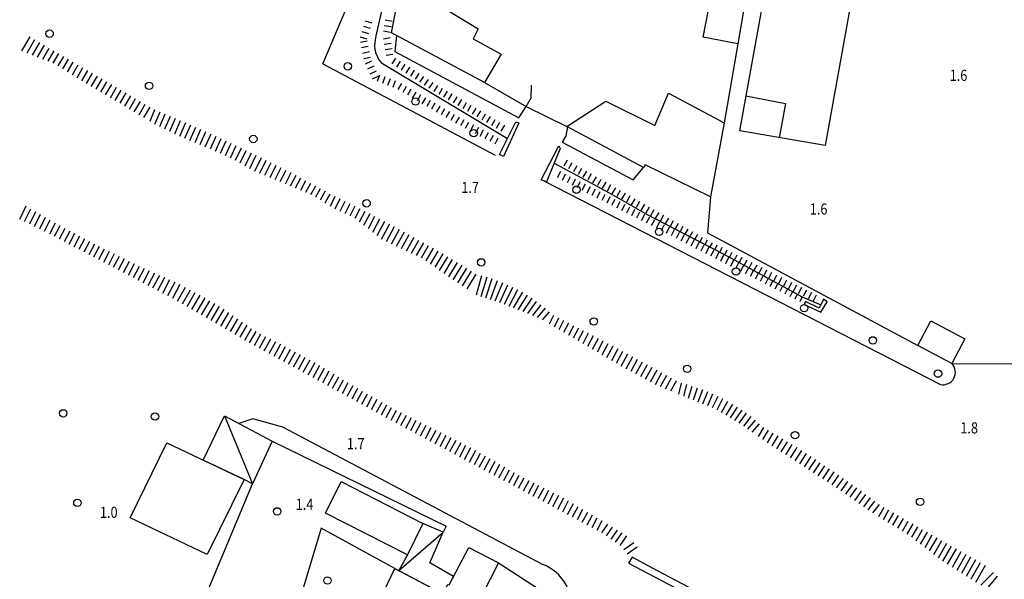
# Model space of a CAD drawing. Extents: x 545 to 1064, y 864 to 1202.
# Drawn here: x 654 to 667, y 1054 to 1061 of the extents above; entities that cross this region are included whole.
import ezdxf

# ---------------------------------------------------------------- set-up
doc = ezdxf.new("R2010")
doc.units = 0
for name, color, linetype in [('10', 7, 'CONTINUOUS'), ('11', 7, 'CONTINUOUS'), ('20', 7, 'CONTINUOUS'), ('21', 7, 'CONTINUOUS'), ('4', 7, 'CONTINUOUS'), ('5', 7, 'CONTINUOUS'), ('6', 7, 'CONTINUOUS'), ('7', 7, 'CONTINUOUS')]:
    doc.layers.add(name, color=color, linetype=linetype)

msp = doc.modelspace()

# ---------------------------------------------------------------- linework, layer by layer
at = {"layer": '10', "color": 6, "linetype": 'Continuous'}
for p, q in [((657.932, 1060.846, -2), (660.258, 1059.612, -2)), ((660.914, 1059.267, -2), (666.265, 1056.516, -2))]:
    msp.add_line(p, q, dxfattribs=at)
at = {"layer": '10', "color": 6, "linetype": 'Continuous', "elevation": -2}
msp.add_lwpolyline([(660.906, 1054.085), (657.391, 1055.943), (656.99, 1056.054), (656.8, 1055.991)], dxfattribs=at)
at = {"layer": '10', "color": 6, "linetype": 'Continuous'}
msp.add_arc((660.689, 1053.526, -2), 0.6, 351.7097, 68.7741, dxfattribs=at)
at = {"layer": '11', "color": 6, "linetype": 'Continuous'}
for p, q in [((657.932, 1060.846, -2), (658.515, 1062.222, -2)), ((666.42, 1056.798, -2), (667.356, 1056.794, -2))]:
    msp.add_line(p, q, dxfattribs=at)
at = {"layer": '11', "color": 6, "linetype": 'Continuous', "elevation": -2}
for points in [[(660.317, 1059.62), (660.535, 1060.06), (660.576, 1060.05), (660.37, 1059.596), (660.317, 1059.62)], [(660.878, 1059.277), (661.115, 1059.739), (661.137, 1059.703), (660.949, 1059.253), (660.878, 1059.277)], [(664.69, 1057.67), (664.628, 1057.547), (664.446, 1057.636), (664.428, 1057.596), (664.65, 1057.493), (664.737, 1057.634), (664.69, 1057.67)], [(662.057, 1054.107), (663.897, 1053.138), (663.928, 1053.204), (663.454, 1053.473), (662.446, 1054), (662.106, 1054.186), (662.057, 1054.107)]]:
    msp.add_lwpolyline(points, dxfattribs=at)
at = {"layer": '11', "color": 6, "linetype": 'Continuous'}
msp.add_arc((666.299, 1056.681, -2), 0.168, 258.4613, 43.9036, dxfattribs=at)
at = {"layer": '20', "color": 3, "linetype": 'Continuous', "elevation": -2}
for points in [[(665.531, 1070.889), (667.635, 1070.315), (666.991, 1066.576), (666.351, 1066.092), (665.866, 1066.166), (664.709, 1059.741), (663.557, 1059.941), (664.726, 1066.379), (664.679, 1066.376), (665.531, 1070.889)], [(663.953, 1065.769), (664.325, 1065.707), (663.531, 1061.113), (663.064, 1061.203), (663.953, 1065.769)], [(659.301, 1063.357), (659.608, 1062.797), (659.649, 1062.783), (659.543, 1062.305), (659.478, 1062.32), (659.373, 1061.895), (659.689, 1061.687), (659.627, 1061.559), (660.03, 1061.318), (659.962, 1061.182), (660.337, 1060.973), (660.114, 1060.591), (658.861, 1061.261), (659.165, 1062.857), (659.2, 1062.86), (659.301, 1063.357)], [(661.227, 1059.999), (661.751, 1060.343), (662.414, 1060.012), (662.596, 1060.448), (663.346, 1060.048), (663.162, 1059.051), (662.283, 1059.481), (662.258, 1059.446), (661.227, 1059.999)], [(665.963, 1057.044), (666.136, 1057.374), (666.593, 1057.132), (666.42, 1056.798), (665.963, 1057.044)], [(655.826, 1055.73), (656.87, 1055.233), (656.372, 1054.221), (655.334, 1054.717), (655.826, 1055.73)], [(658.18, 1055.207), (659.282, 1054.639), (659.077, 1054.22), (657.969, 1054.78), (658.18, 1055.207)], [(658.906, 1054.033), (659.551, 1053.693), (659.619, 1053.816), (659.636, 1053.811), (659.903, 1054.317), (660.302, 1054.112), (659.749, 1053.025), (659.186, 1053.314), (659.149, 1053.253), (658.651, 1053.509), (658.906, 1054.033)]]:
    msp.add_lwpolyline(points, dxfattribs=at)
at = {"layer": '21', "color": 5, "linetype": 'Continuous'}
for p, q in [((663.531, 1061.113, -2), (663.346, 1060.048, -2)), ((656.605, 1056.094, -2), (656.982, 1055.177, -2)), ((655.933, 1052.669, -2), (656.982, 1055.177, -2)), ((658.958, 1054.005, -2), (659.558, 1054.525, -2))]:
    msp.add_line(p, q, dxfattribs=at)
at = {"layer": '21', "color": 5, "linetype": 'Continuous', "elevation": -2}
for points in [[(658.926, 1061.226), (658.902, 1061.01), (660.578, 1060.117), (660.676, 1060.27), (661.233, 1059.995), (661.213, 1059.875), (661.163, 1059.787), (662.118, 1059.28), (662.258, 1059.446)], [(660.114, 1060.591), (660.676, 1060.27), (660.744, 1060.384), (660.748, 1060.558)], [(663.642, 1060.411), (664.176, 1060.309), (664.09, 1059.848)], [(663.162, 1059.051), (663.121, 1058.562), (665.963, 1057.044)], [(656.605, 1056.094), (657.25, 1055.75), (656.982, 1055.177), (656.87, 1055.233), (656.319, 1055.495), (656.605, 1056.094)], [(657.25, 1055.75), (659.596, 1054.605), (659.558, 1054.525)], [(659.282, 1054.639), (659.077, 1054.22), (658.958, 1054.005), (659.551, 1053.693), (659.619, 1053.816), (659.636, 1053.811), (659.697, 1053.926), (659.377, 1054.111), (659.558, 1054.525), (659.282, 1054.639)], [(658.906, 1054.033), (657.911, 1054.577), (657.441, 1053.016)], [(660.302, 1054.112), (661.085, 1053.6)]]:
    msp.add_lwpolyline(points, dxfattribs=at)
at = {"layer": '5', "color": 8, "linetype": 'Continuous'}
for p, q in [((658.599, 1061.392, -2), (658.51, 1061.42, -2)), ((658.774, 1061.437, -2), (658.867, 1061.421, -2)), ((658.555, 1061.249, -2), (658.465, 1061.277, -2)), ((658.577, 1061.321, -2), (658.488, 1061.349, -2)), ((658.749, 1061.289, -2), (658.841, 1061.273, -2)), ((658.762, 1061.363, -2), (658.854, 1061.347, -2)), ((653.872, 1061.018, -2), (653.983, 1061.209, -2)), ((653.943, 1060.991, -2), (654.048, 1061.171, -2)), ((654.013, 1060.963, -2), (654.113, 1061.133, -2)), ((658.531, 1061.152, -2), (658.439, 1061.133, -2)), ((658.532, 1061.178, -2), (658.443, 1061.205, -2)), ((658.751, 1061.184, -2), (658.843, 1061.199, -2)), ((658.762, 1061.11, -2), (658.855, 1061.125, -2)), ((654.084, 1060.935, -2), (654.177, 1061.095, -2)), ((654.155, 1060.907, -2), (654.242, 1061.058, -2)), ((654.225, 1060.88, -2), (654.307, 1061.02, -2)), ((654.296, 1060.852, -2), (654.372, 1060.982, -2)), ((658.546, 1061.079, -2), (658.454, 1061.06, -2)), ((658.561, 1061.006, -2), (658.47, 1060.986, -2)), ((658.774, 1061.036, -2), (658.866, 1061.051, -2)), ((654.362, 1060.817, -2), (654.436, 1060.944, -2)), ((654.426, 1060.777, -2), (654.501, 1060.906, -2)), ((654.489, 1060.737, -2), (654.566, 1060.869, -2)), ((658.577, 1060.932, -2), (658.485, 1060.913, -2)), ((658.591, 1060.88, -2), (658.506, 1060.841, -2)), ((658.785, 1060.962, -2), (658.878, 1060.976, -2)), ((658.867, 1060.843, -2), (658.918, 1060.921, -2)), ((658.93, 1060.801, -2), (658.981, 1060.88, -2)), ((654.553, 1060.697, -2), (654.631, 1060.831, -2)), ((654.616, 1060.657, -2), (654.696, 1060.793, -2)), ((654.68, 1060.617, -2), (654.76, 1060.755, -2)), ((654.743, 1060.577, -2), (654.825, 1060.717, -2)), ((658.622, 1060.812, -2), (658.537, 1060.773, -2)), ((658.654, 1060.744, -2), (658.568, 1060.705, -2)), ((658.992, 1060.76, -2), (659.044, 1060.839, -2)), ((659.055, 1060.719, -2), (659.106, 1060.798, -2)), ((659.118, 1060.678, -2), (659.169, 1060.757, -2)), ((659.181, 1060.637, -2), (659.232, 1060.716, -2)), ((654.807, 1060.539, -2), (654.89, 1060.679, -2)), ((654.872, 1060.501, -2), (654.954, 1060.641, -2)), ((654.937, 1060.463, -2), (655.019, 1060.603, -2)), ((658.685, 1060.676, -2), (658.6, 1060.637, -2)), ((658.699, 1060.693, -2), (658.666, 1060.606, -2)), ((658.769, 1060.667, -2), (658.736, 1060.579, -2)), ((658.84, 1060.64, -2), (658.806, 1060.552, -2)), ((658.91, 1060.613, -2), (658.876, 1060.526, -2)), ((659.243, 1060.596, -2), (659.295, 1060.675, -2)), ((659.306, 1060.555, -2), (659.358, 1060.634, -2)), ((659.369, 1060.514, -2), (659.42, 1060.593, -2)), ((655.002, 1060.425, -2), (655.084, 1060.565, -2)), ((655.066, 1060.387, -2), (655.149, 1060.528, -2)), ((655.131, 1060.35, -2), (655.213, 1060.49, -2)), ((655.196, 1060.312, -2), (655.278, 1060.452, -2)), ((658.992, 1060.577, -2), (658.945, 1060.496, -2)), ((659.057, 1060.539, -2), (659.01, 1060.458, -2)), ((659.122, 1060.501, -2), (659.074, 1060.42, -2)), ((659.186, 1060.464, -2), (659.139, 1060.383, -2)), ((659.437, 1060.473, -2), (659.485, 1060.554, -2)), ((659.501, 1060.435, -2), (659.549, 1060.516, -2)), ((659.566, 1060.397, -2), (659.614, 1060.477, -2)), ((655.26, 1060.274, -2), (655.343, 1060.414, -2)), ((655.325, 1060.235, -2), (655.407, 1060.376, -2)), ((655.389, 1060.197, -2), (655.472, 1060.338, -2)), ((659.251, 1060.426, -2), (659.204, 1060.345, -2)), ((659.316, 1060.388, -2), (659.269, 1060.307, -2)), ((659.381, 1060.351, -2), (659.334, 1060.27, -2)), ((659.446, 1060.313, -2), (659.399, 1060.232, -2)), ((659.63, 1060.358, -2), (659.678, 1060.439, -2)), ((659.695, 1060.32, -2), (659.743, 1060.401, -2)), ((659.759, 1060.282, -2), (659.807, 1060.362, -2)), ((659.824, 1060.244, -2), (659.872, 1060.324, -2)), ((655.454, 1060.158, -2), (655.537, 1060.3, -2)), ((655.518, 1060.12, -2), (655.601, 1060.262, -2)), ((655.603, 1060.069, -2), (655.667, 1060.227, -2)), ((655.667, 1060.031, -2), (655.737, 1060.198, -2)), ((659.511, 1060.275, -2), (659.463, 1060.194, -2)), ((659.575, 1060.238, -2), (659.528, 1060.157, -2)), ((659.64, 1060.2, -2), (659.593, 1060.119, -2)), ((659.888, 1060.205, -2), (659.936, 1060.286, -2)), ((659.953, 1060.167, -2), (660, 1060.248, -2)), ((660.017, 1060.129, -2), (660.065, 1060.209, -2)), ((655.734, 1059.998, -2), (655.806, 1060.169, -2)), ((655.802, 1059.966, -2), (655.875, 1060.14, -2)), ((655.869, 1059.934, -2), (655.944, 1060.111, -2)), ((655.936, 1059.902, -2), (656.013, 1060.081, -2)), ((656.003, 1059.87, -2), (656.082, 1060.052, -2)), ((659.705, 1060.162, -2), (659.658, 1060.081, -2)), ((659.77, 1060.124, -2), (659.723, 1060.043, -2)), ((659.833, 1060.09, -2), (659.789, 1060.008, -2)), ((659.899, 1060.055, -2), (659.855, 1059.972, -2)), ((660.082, 1060.09, -2), (660.129, 1060.171, -2)), ((660.146, 1060.052, -2), (660.194, 1060.133, -2)), ((660.211, 1060.014, -2), (660.258, 1060.094, -2)), ((660.275, 1059.975, -2), (660.323, 1060.056, -2)), ((656.071, 1059.84, -2), (656.151, 1060.022, -2)), ((656.14, 1059.811, -2), (656.219, 1059.991, -2)), ((656.209, 1059.783, -2), (656.288, 1059.961, -2)), ((656.277, 1059.754, -2), (656.356, 1059.93, -2)), ((659.965, 1060.02, -2), (659.921, 1059.937, -2)), ((660.031, 1059.984, -2), (659.987, 1059.902, -2)), ((660.098, 1059.949, -2), (660.053, 1059.866, -2)), ((660.339, 1059.937, -2), (660.387, 1060.018, -2)), ((656.346, 1059.726, -2), (656.425, 1059.9, -2)), ((656.415, 1059.698, -2), (656.493, 1059.868, -2)), ((656.483, 1059.668, -2), (656.561, 1059.837, -2)), ((656.551, 1059.637, -2), (656.629, 1059.806, -2)), ((660.164, 1059.914, -2), (660.12, 1059.831, -2)), ((660.23, 1059.879, -2), (660.186, 1059.796, -2)), ((660.296, 1059.843, -2), (660.252, 1059.761, -2)), ((656.618, 1059.606, -2), (656.697, 1059.774, -2)), ((656.686, 1059.575, -2), (656.765, 1059.742, -2)), ((656.754, 1059.544, -2), (656.833, 1059.71, -2)), ((656.818, 1059.507, -2), (656.9, 1059.677, -2)), ((656.883, 1059.469, -2), (656.968, 1059.645, -2)), ((656.947, 1059.431, -2), (657.035, 1059.612, -2)), ((657.013, 1059.398, -2), (657.103, 1059.579, -2)), ((657.082, 1059.369, -2), (657.17, 1059.545, -2)), ((661.229, 1059.545, -2), (661.183, 1059.464, -2)), ((657.151, 1059.34, -2), (657.237, 1059.512, -2)), ((657.22, 1059.311, -2), (657.304, 1059.478, -2)), ((657.289, 1059.283, -2), (657.371, 1059.444, -2)), ((657.358, 1059.255, -2), (657.437, 1059.41, -2)), ((661.138, 1059.39, -2), (661.095, 1059.306, -2)), ((661.294, 1059.508, -2), (661.248, 1059.426, -2)), ((661.36, 1059.47, -2), (661.313, 1059.389, -2)), ((661.425, 1059.433, -2), (661.378, 1059.352, -2)), ((661.49, 1059.396, -2), (661.443, 1059.315, -2)), ((657.427, 1059.227, -2), (657.504, 1059.376, -2)), ((657.497, 1059.199, -2), (657.571, 1059.341, -2)), ((657.566, 1059.171, -2), (657.637, 1059.306, -2)), ((657.634, 1059.141, -2), (657.703, 1059.271, -2)), ((661.204, 1059.356, -2), (661.162, 1059.272, -2)), ((661.271, 1059.321, -2), (661.228, 1059.238, -2)), ((661.338, 1059.287, -2), (661.295, 1059.204, -2)), ((661.405, 1059.253, -2), (661.362, 1059.17, -2)), ((661.555, 1059.359, -2), (661.508, 1059.277, -2)), ((661.62, 1059.321, -2), (661.573, 1059.24, -2)), ((661.685, 1059.284, -2), (661.638, 1059.203, -2)), ((657.703, 1059.111, -2), (657.77, 1059.236, -2)), ((657.771, 1059.08, -2), (657.836, 1059.2, -2)), ((657.839, 1059.049, -2), (657.902, 1059.164, -2)), ((657.902, 1059.009, -2), (657.967, 1059.129, -2)), ((661.471, 1059.219, -2), (661.429, 1059.136, -2)), ((661.538, 1059.185, -2), (661.496, 1059.101, -2)), ((661.605, 1059.151, -2), (661.562, 1059.067, -2)), ((661.672, 1059.117, -2), (661.629, 1059.033, -2)), ((661.75, 1059.247, -2), (661.703, 1059.165, -2)), ((661.815, 1059.21, -2), (661.769, 1059.128, -2)), ((661.88, 1059.172, -2), (661.834, 1059.091, -2)), ((661.945, 1059.135, -2), (661.899, 1059.054, -2)), ((657.965, 1058.969, -2), (658.033, 1059.092, -2)), ((658.035, 1058.925, -2), (658.1, 1059.059, -2)), ((658.099, 1058.887, -2), (658.168, 1059.026, -2)), ((658.167, 1058.856, -2), (658.235, 1058.993, -2)), ((661.739, 1059.082, -2), (661.696, 1058.999, -2)), ((661.805, 1059.048, -2), (661.763, 1058.965, -2)), ((661.872, 1059.014, -2), (661.829, 1058.931, -2)), ((662.01, 1059.098, -2), (661.964, 1059.016, -2)), ((662.076, 1059.061, -2), (662.029, 1058.979, -2)), ((662.141, 1059.023, -2), (662.094, 1058.942, -2)), ((662.206, 1058.986, -2), (662.159, 1058.905, -2)), ((653.842, 1058.748, -2), (653.928, 1058.926, -2)), ((653.909, 1058.715, -2), (653.993, 1058.888, -2)), ((658.235, 1058.825, -2), (658.302, 1058.96, -2)), ((658.302, 1058.794, -2), (658.369, 1058.926, -2)), ((658.369, 1058.761, -2), (658.436, 1058.892, -2)), ((658.429, 1058.714, -2), (658.503, 1058.858, -2)), ((661.939, 1058.98, -2), (661.896, 1058.896, -2)), ((662.006, 1058.946, -2), (661.963, 1058.862, -2)), ((662.072, 1058.912, -2), (662.03, 1058.828, -2)), ((662.139, 1058.877, -2), (662.097, 1058.794, -2)), ((662.271, 1058.949, -2), (662.224, 1058.867, -2)), ((662.336, 1058.911, -2), (662.289, 1058.83, -2)), ((662.401, 1058.874, -2), (662.354, 1058.793, -2)), ((653.977, 1058.683, -2), (654.058, 1058.851, -2)), ((654.044, 1058.65, -2), (654.124, 1058.814, -2)), ((654.112, 1058.617, -2), (654.189, 1058.776, -2)), ((654.179, 1058.584, -2), (654.254, 1058.739, -2)), ((658.488, 1058.667, -2), (658.57, 1058.824, -2)), ((658.548, 1058.62, -2), (658.636, 1058.789, -2)), ((658.607, 1058.574, -2), (658.703, 1058.754, -2)), ((658.667, 1058.527, -2), (658.769, 1058.719, -2)), ((662.206, 1058.843, -2), (662.163, 1058.76, -2)), ((662.273, 1058.809, -2), (662.23, 1058.726, -2)), ((662.34, 1058.775, -2), (662.297, 1058.692, -2)), ((662.406, 1058.741, -2), (662.364, 1058.657, -2)), ((662.466, 1058.837, -2), (662.419, 1058.756, -2)), ((662.531, 1058.8, -2), (662.485, 1058.718, -2)), ((662.596, 1058.762, -2), (662.552, 1058.685, -2)), ((662.661, 1058.725, -2), (662.619, 1058.651, -2)), ((654.247, 1058.552, -2), (654.324, 1058.699, -2)), ((654.313, 1058.517, -2), (654.389, 1058.662, -2)), ((654.379, 1058.482, -2), (654.456, 1058.627, -2)), ((654.446, 1058.447, -2), (654.522, 1058.592, -2)), ((658.726, 1058.48, -2), (658.835, 1058.684, -2)), ((658.792, 1058.448, -2), (658.901, 1058.648, -2)), ((658.86, 1058.416, -2), (658.967, 1058.613, -2)), ((662.473, 1058.707, -2), (662.43, 1058.623, -2)), ((662.54, 1058.673, -2), (662.497, 1058.589, -2)), ((662.607, 1058.638, -2), (662.564, 1058.555, -2)), ((662.673, 1058.604, -2), (662.631, 1058.521, -2)), ((662.726, 1058.688, -2), (662.685, 1058.616, -2)), ((662.791, 1058.651, -2), (662.752, 1058.581, -2)), ((662.857, 1058.613, -2), (662.819, 1058.547, -2)), ((654.512, 1058.412, -2), (654.588, 1058.557, -2)), ((654.579, 1058.377, -2), (654.655, 1058.522, -2)), ((654.645, 1058.343, -2), (654.721, 1058.487, -2)), ((658.927, 1058.385, -2), (659.033, 1058.577, -2)), ((658.995, 1058.354, -2), (659.098, 1058.54, -2)), ((659.062, 1058.322, -2), (659.164, 1058.504, -2)), ((659.13, 1058.291, -2), (659.229, 1058.467, -2)), ((662.74, 1058.57, -2), (662.698, 1058.487, -2)), ((662.807, 1058.536, -2), (662.764, 1058.453, -2)), ((662.874, 1058.502, -2), (662.831, 1058.418, -2)), ((662.922, 1058.576, -2), (662.885, 1058.513, -2)), ((662.941, 1058.468, -2), (662.898, 1058.384, -2)), ((662.987, 1058.539, -2), (662.952, 1058.478, -2)), ((663.052, 1058.502, -2), (663.019, 1058.444, -2)), ((663.117, 1058.465, -2), (663.088, 1058.408, -2)), ((654.712, 1058.308, -2), (654.787, 1058.452, -2)), ((654.778, 1058.273, -2), (654.854, 1058.417, -2)), ((654.844, 1058.238, -2), (654.92, 1058.383, -2)), ((654.911, 1058.203, -2), (654.988, 1058.35, -2)), ((659.197, 1058.259, -2), (659.295, 1058.43, -2)), ((659.265, 1058.228, -2), (659.36, 1058.393, -2)), ((659.326, 1058.185, -2), (659.425, 1058.355, -2)), ((663.007, 1058.434, -2), (662.965, 1058.35, -2)), ((663.074, 1058.399, -2), (663.031, 1058.316, -2)), ((663.141, 1058.365, -2), (663.098, 1058.282, -2)), ((663.184, 1058.431, -2), (663.155, 1058.373, -2)), ((663.208, 1058.331, -2), (663.165, 1058.248, -2)), ((663.251, 1058.398, -2), (663.222, 1058.339, -2)), ((663.318, 1058.364, -2), (663.288, 1058.304, -2)), ((663.385, 1058.33, -2), (663.355, 1058.27, -2)), ((654.977, 1058.168, -2), (655.055, 1058.316, -2)), ((655.044, 1058.134, -2), (655.122, 1058.283, -2)), ((655.11, 1058.099, -2), (655.189, 1058.25, -2)), ((655.176, 1058.064, -2), (655.256, 1058.216, -2)), ((659.387, 1058.142, -2), (659.489, 1058.318, -2)), ((659.448, 1058.1, -2), (659.554, 1058.28, -2)), ((659.509, 1058.057, -2), (659.619, 1058.242, -2)), ((659.57, 1058.014, -2), (659.683, 1058.203, -2)), ((663.274, 1058.297, -2), (663.232, 1058.213, -2)), ((663.341, 1058.263, -2), (663.298, 1058.179, -2)), ((663.408, 1058.229, -2), (663.365, 1058.145, -2)), ((663.452, 1058.297, -2), (663.421, 1058.234, -2)), ((663.475, 1058.194, -2), (663.432, 1058.111, -2)), ((663.519, 1058.263, -2), (663.487, 1058.198, -2)), ((663.586, 1058.229, -2), (663.552, 1058.162, -2)), ((663.653, 1058.195, -2), (663.618, 1058.126, -2)), ((655.243, 1058.029, -2), (655.324, 1058.183, -2)), ((655.309, 1057.994, -2), (655.391, 1058.15, -2)), ((655.376, 1057.959, -2), (655.458, 1058.116, -2)), ((655.442, 1057.925, -2), (655.526, 1058.085, -2)), ((655.509, 1057.89, -2), (655.595, 1058.055, -2)), ((659.631, 1057.972, -2), (659.748, 1058.165, -2)), ((659.692, 1057.93, -2), (659.812, 1058.126, -2)), ((659.754, 1057.889, -2), (659.876, 1058.087, -2)), ((663.541, 1058.16, -2), (663.499, 1058.077, -2)), ((663.608, 1058.126, -2), (663.566, 1058.043, -2)), ((663.675, 1058.092, -2), (663.632, 1058.009, -2)), ((663.72, 1058.162, -2), (663.684, 1058.09, -2)), ((663.742, 1058.058, -2), (663.699, 1057.974, -2)), ((663.787, 1058.128, -2), (663.75, 1058.054, -2)), ((663.854, 1058.094, -2), (663.816, 1058.018, -2)), ((663.921, 1058.061, -2), (663.882, 1057.982, -2)), ((655.575, 1057.855, -2), (655.664, 1058.024, -2)), ((655.641, 1057.82, -2), (655.733, 1057.994, -2)), ((655.708, 1057.785, -2), (655.801, 1057.964, -2)), ((655.774, 1057.75, -2), (655.87, 1057.933, -2)), ((659.816, 1057.848, -2), (659.94, 1058.048, -2)), ((659.878, 1057.807, -2), (660.003, 1058.008, -2)), ((660.007, 1057.726, -2), (660.076, 1057.989, -2)), ((660.069, 1057.706, -2), (660.148, 1057.969, -2)), ((660.132, 1057.685, -2), (660.219, 1057.946, -2)), ((663.809, 1058.024, -2), (663.766, 1057.94, -2)), ((663.874, 1057.987, -2), (663.833, 1057.906, -2)), ((663.94, 1057.951, -2), (663.899, 1057.872, -2)), ((663.988, 1058.027, -2), (663.948, 1057.946, -2)), ((664.055, 1057.993, -2), (664.013, 1057.909, -2)), ((664.122, 1057.959, -2), (664.08, 1057.876, -2)), ((664.189, 1057.926, -2), (664.147, 1057.842, -2)), ((655.841, 1057.716, -2), (655.939, 1057.903, -2)), ((655.907, 1057.681, -2), (656.007, 1057.872, -2)), ((655.972, 1057.643, -2), (656.081, 1057.831, -2)), ((656.037, 1057.606, -2), (656.146, 1057.795, -2)), ((660.194, 1057.665, -2), (660.29, 1057.921, -2)), ((660.257, 1057.645, -2), (660.36, 1057.894, -2)), ((660.32, 1057.624, -2), (660.429, 1057.864, -2)), ((660.383, 1057.601, -2), (660.496, 1057.832, -2)), ((660.445, 1057.576, -2), (660.563, 1057.797, -2)), ((664.006, 1057.915, -2), (663.966, 1057.838, -2)), ((664.071, 1057.879, -2), (664.033, 1057.804, -2)), ((664.137, 1057.843, -2), (664.1, 1057.77, -2)), ((664.203, 1057.807, -2), (664.167, 1057.735, -2)), ((664.256, 1057.892, -2), (664.214, 1057.808, -2)), ((664.323, 1057.858, -2), (664.281, 1057.774, -2)), ((664.39, 1057.825, -2), (664.348, 1057.741, -2)), ((664.457, 1057.791, -2), (664.415, 1057.707, -2)), ((656.102, 1057.568, -2), (656.212, 1057.758, -2)), ((656.167, 1057.531, -2), (656.277, 1057.722, -2)), ((656.232, 1057.493, -2), (656.343, 1057.685, -2)), ((660.507, 1057.551, -2), (660.629, 1057.761, -2)), ((660.57, 1057.526, -2), (660.693, 1057.722, -2)), ((660.634, 1057.5, -2), (660.756, 1057.681, -2)), ((664.269, 1057.771, -2), (664.233, 1057.701, -2)), ((664.335, 1057.735, -2), (664.3, 1057.667, -2)), ((664.401, 1057.699, -2), (664.367, 1057.633, -2)), ((664.524, 1057.757, -2), (664.482, 1057.673, -2)), ((664.591, 1057.723, -2), (664.549, 1057.64, -2)), ((656.297, 1057.455, -2), (656.408, 1057.648, -2)), ((656.361, 1057.418, -2), (656.474, 1057.612, -2)), ((656.426, 1057.38, -2), (656.539, 1057.575, -2)), ((656.491, 1057.343, -2), (656.601, 1057.532, -2)), ((660.698, 1057.474, -2), (660.817, 1057.638, -2)), ((660.764, 1057.448, -2), (660.877, 1057.593, -2)), ((660.831, 1057.421, -2), (660.936, 1057.546, -2)), ((656.556, 1057.305, -2), (656.663, 1057.489, -2)), ((656.621, 1057.267, -2), (656.724, 1057.446, -2)), ((656.686, 1057.23, -2), (656.786, 1057.403, -2)), ((660.897, 1057.39, -2), (660.992, 1057.497, -2)), ((660.992, 1057.335, -2), (661.051, 1057.452, -2)), ((661.057, 1057.297, -2), (661.118, 1057.418, -2)), ((656.751, 1057.192, -2), (656.848, 1057.36, -2)), ((656.816, 1057.155, -2), (656.91, 1057.317, -2)), ((656.881, 1057.117, -2), (656.971, 1057.274, -2)), ((661.122, 1057.26, -2), (661.185, 1057.384, -2)), ((661.186, 1057.222, -2), (661.252, 1057.35, -2)), ((661.251, 1057.184, -2), (661.318, 1057.315, -2)), ((661.316, 1057.147, -2), (661.385, 1057.281, -2)), ((656.945, 1057.079, -2), (657.034, 1057.231, -2)), ((657.011, 1057.042, -2), (657.096, 1057.199, -2)), ((657.076, 1057.006, -2), (657.163, 1057.165, -2)), ((657.142, 1056.97, -2), (657.23, 1057.132, -2)), ((661.38, 1057.109, -2), (661.452, 1057.246, -2)), ((661.445, 1057.071, -2), (661.518, 1057.212, -2)), ((661.509, 1057.032, -2), (661.585, 1057.177, -2)), ((661.573, 1056.994, -2), (661.651, 1057.142, -2)), ((657.208, 1056.934, -2), (657.297, 1057.098, -2)), ((657.274, 1056.898, -2), (657.364, 1057.064, -2)), ((657.34, 1056.862, -2), (657.431, 1057.03, -2)), ((657.406, 1056.826, -2), (657.498, 1056.995, -2)), ((661.638, 1056.956, -2), (661.717, 1057.107, -2)), ((661.702, 1056.918, -2), (661.784, 1057.072, -2)), ((661.766, 1056.88, -2), (661.85, 1057.037, -2)), ((661.83, 1056.842, -2), (661.916, 1057.002, -2)), ((657.471, 1056.79, -2), (657.563, 1056.959, -2)), ((657.537, 1056.755, -2), (657.629, 1056.923, -2)), ((657.603, 1056.719, -2), (657.695, 1056.887, -2)), ((661.895, 1056.803, -2), (661.982, 1056.966, -2)), ((661.959, 1056.766, -2), (662.048, 1056.93, -2)), ((662.025, 1056.73, -2), (662.114, 1056.895, -2)), ((662.091, 1056.695, -2), (662.18, 1056.859, -2)), ((657.669, 1056.683, -2), (657.761, 1056.851, -2)), ((657.735, 1056.647, -2), (657.827, 1056.815, -2)), ((657.801, 1056.611, -2), (657.892, 1056.778, -2)), ((657.866, 1056.575, -2), (657.956, 1056.739, -2)), ((662.157, 1056.66, -2), (662.246, 1056.823, -2)), ((662.222, 1056.625, -2), (662.312, 1056.787, -2)), ((662.288, 1056.589, -2), (662.377, 1056.751, -2)), ((657.932, 1056.539, -2), (658.02, 1056.699, -2)), ((657.998, 1056.503, -2), (658.084, 1056.66, -2)), ((658.064, 1056.467, -2), (658.148, 1056.621, -2)), ((662.354, 1056.554, -2), (662.443, 1056.714, -2)), ((662.42, 1056.519, -2), (662.508, 1056.678, -2)), ((662.489, 1056.489, -2), (662.574, 1056.641, -2)), ((662.558, 1056.46, -2), (662.639, 1056.605, -2)), ((658.13, 1056.431, -2), (658.212, 1056.581, -2)), ((658.196, 1056.395, -2), (658.275, 1056.542, -2)), ((658.261, 1056.359, -2), (658.34, 1056.503, -2)), ((658.327, 1056.323, -2), (658.405, 1056.466, -2)), ((662.628, 1056.431, -2), (662.705, 1056.568, -2)), ((662.736, 1056.387, -2), (662.772, 1056.536, -2)), ((662.802, 1056.36, -2), (662.844, 1056.517, -2)), ((662.867, 1056.333, -2), (662.917, 1056.496, -2)), ((662.932, 1056.308, -2), (662.988, 1056.473, -2)), ((658.393, 1056.287, -2), (658.47, 1056.428, -2)), ((658.459, 1056.252, -2), (658.535, 1056.391, -2)), ((658.525, 1056.216, -2), (658.6, 1056.354, -2)), ((662.997, 1056.282, -2), (663.059, 1056.448, -2)), ((663.061, 1056.257, -2), (663.128, 1056.421, -2)), ((663.126, 1056.232, -2), (663.197, 1056.391, -2)), ((663.191, 1056.206, -2), (663.265, 1056.36, -2)), ((658.591, 1056.18, -2), (658.665, 1056.317, -2)), ((658.656, 1056.144, -2), (658.731, 1056.28, -2)), ((658.722, 1056.108, -2), (658.796, 1056.243, -2)), ((658.788, 1056.072, -2), (658.861, 1056.206, -2)), ((663.255, 1056.177, -2), (663.332, 1056.326, -2)), ((663.314, 1056.14, -2), (663.398, 1056.29, -2)), ((663.374, 1056.104, -2), (663.463, 1056.253, -2)), ((663.433, 1056.067, -2), (663.527, 1056.213, -2)), ((658.854, 1056.036, -2), (658.928, 1056.172, -2)), ((658.92, 1056, -2), (658.995, 1056.138, -2)), ((658.986, 1055.964, -2), (659.062, 1056.104, -2)), ((659.052, 1055.929, -2), (659.127, 1056.071, -2)), ((663.493, 1056.031, -2), (663.589, 1056.172, -2)), ((663.552, 1055.994, -2), (663.651, 1056.128, -2)), ((663.612, 1055.956, -2), (663.71, 1056.083, -2)), ((659.118, 1055.894, -2), (659.194, 1056.037, -2)), ((659.184, 1055.858, -2), (659.261, 1056.003, -2)), ((659.25, 1055.823, -2), (659.328, 1055.969, -2)), ((659.316, 1055.788, -2), (659.395, 1055.935, -2)), ((663.669, 1055.916, -2), (663.769, 1056.036, -2)), ((663.727, 1055.875, -2), (663.826, 1055.987, -2)), ((663.81, 1055.816, -2), (663.883, 1055.938, -2)), ((659.383, 1055.752, -2), (659.462, 1055.901, -2)), ((659.449, 1055.717, -2), (659.529, 1055.867, -2)), ((659.515, 1055.682, -2), (659.596, 1055.834, -2)), ((659.581, 1055.647, -2), (659.663, 1055.8, -2)), ((663.871, 1055.773, -2), (663.947, 1055.9, -2)), ((663.932, 1055.73, -2), (664.011, 1055.862, -2)), ((663.995, 1055.69, -2), (664.076, 1055.823, -2)), ((659.647, 1055.611, -2), (659.73, 1055.766, -2)), ((659.714, 1055.576, -2), (659.797, 1055.732, -2)), ((659.78, 1055.541, -2), (659.864, 1055.699, -2)), ((659.846, 1055.505, -2), (659.931, 1055.665, -2)), ((664.057, 1055.649, -2), (664.14, 1055.784, -2)), ((664.119, 1055.608, -2), (664.204, 1055.745, -2)), ((664.181, 1055.567, -2), (664.267, 1055.705, -2)), ((664.243, 1055.527, -2), (664.331, 1055.665, -2)), ((659.912, 1055.47, -2), (659.997, 1055.63, -2)), ((659.978, 1055.435, -2), (660.062, 1055.592, -2)), ((660.044, 1055.4, -2), (660.127, 1055.555, -2)), ((664.305, 1055.486, -2), (664.394, 1055.625, -2)), ((664.368, 1055.445, -2), (664.457, 1055.584, -2)), ((664.43, 1055.405, -2), (664.52, 1055.544, -2)), ((660.111, 1055.364, -2), (660.192, 1055.517, -2)), ((660.177, 1055.329, -2), (660.257, 1055.48, -2)), ((660.243, 1055.294, -2), (660.322, 1055.442, -2)), ((660.309, 1055.258, -2), (660.387, 1055.404, -2)), ((664.492, 1055.364, -2), (664.583, 1055.503, -2)), ((664.554, 1055.324, -2), (664.645, 1055.461, -2)), ((664.616, 1055.283, -2), (664.708, 1055.42, -2)), ((660.375, 1055.223, -2), (660.452, 1055.367, -2)), ((660.442, 1055.188, -2), (660.517, 1055.329, -2)), ((660.508, 1055.153, -2), (660.582, 1055.292, -2)), ((664.679, 1055.243, -2), (664.77, 1055.378, -2)), ((664.741, 1055.202, -2), (664.832, 1055.336, -2)), ((664.803, 1055.162, -2), (664.894, 1055.293, -2)), ((660.574, 1055.117, -2), (660.648, 1055.256, -2)), ((660.64, 1055.082, -2), (660.715, 1055.222, -2)), ((660.706, 1055.047, -2), (660.782, 1055.189, -2)), ((660.772, 1055.011, -2), (660.849, 1055.156, -2)), ((664.865, 1055.121, -2), (664.956, 1055.25, -2)), ((664.927, 1055.08, -2), (665.017, 1055.207, -2)), ((664.988, 1055.037, -2), (665.078, 1055.164, -2)), ((660.839, 1054.976, -2), (660.917, 1055.123, -2)), ((660.905, 1054.941, -2), (660.984, 1055.089, -2)), ((660.971, 1054.906, -2), (661.051, 1055.056, -2)), ((661.037, 1054.87, -2), (661.119, 1055.023, -2)), ((665.049, 1054.995, -2), (665.139, 1055.121, -2)), ((665.11, 1054.952, -2), (665.2, 1055.077, -2)), ((665.171, 1054.91, -2), (665.261, 1055.033, -2)), ((661.103, 1054.835, -2), (661.185, 1054.988, -2)), ((661.17, 1054.8, -2), (661.249, 1054.95, -2)), ((661.236, 1054.764, -2), (661.314, 1054.911, -2)), ((661.302, 1054.729, -2), (661.378, 1054.872, -2)), ((665.232, 1054.867, -2), (665.321, 1054.988, -2)), ((665.293, 1054.825, -2), (665.382, 1054.944, -2)), ((665.355, 1054.783, -2), (665.442, 1054.899, -2)), ((661.368, 1054.694, -2), (661.443, 1054.834, -2)), ((661.434, 1054.659, -2), (661.507, 1054.795, -2)), ((661.5, 1054.623, -2), (661.572, 1054.757, -2)), ((665.433, 1054.735, -2), (665.506, 1054.861, -2)), ((665.497, 1054.696, -2), (665.571, 1054.823, -2)), ((665.561, 1054.656, -2), (665.636, 1054.785, -2)), ((665.625, 1054.617, -2), (665.701, 1054.748, -2)), ((661.567, 1054.588, -2), (661.636, 1054.718, -2)), ((661.633, 1054.553, -2), (661.701, 1054.68, -2)), ((661.699, 1054.517, -2), (661.779, 1054.631, -2)), ((665.689, 1054.578, -2), (665.766, 1054.71, -2)), ((665.753, 1054.539, -2), (665.831, 1054.672, -2)), ((665.817, 1054.499, -2), (665.896, 1054.635, -2)), ((661.76, 1054.473, -2), (661.843, 1054.592, -2)), ((661.821, 1054.43, -2), (661.907, 1054.552, -2)), ((661.882, 1054.387, -2), (661.971, 1054.513, -2)), ((661.944, 1054.344, -2), (662.035, 1054.473, -2)), ((665.879, 1054.456, -2), (665.961, 1054.598, -2)), ((665.939, 1054.409, -2), (666.026, 1054.56, -2)), ((665.999, 1054.363, -2), (666.091, 1054.523, -2)), ((666.059, 1054.317, -2), (666.156, 1054.486, -2)), ((661.996, 1054.291, -2), (662.128, 1054.385, -2)), ((666.119, 1054.271, -2), (666.221, 1054.448, -2)), ((666.179, 1054.224, -2), (666.286, 1054.411, -2)), ((666.24, 1054.178, -2), (666.351, 1054.374, -2)), ((666.3, 1054.132, -2), (666.416, 1054.337, -2)), ((662.039, 1054.23, -2), (662.172, 1054.324, -2)), ((666.362, 1054.09, -2), (666.482, 1054.3, -2)), ((666.427, 1054.05, -2), (666.547, 1054.263, -2)), ((666.491, 1054.011, -2), (666.612, 1054.226, -2)), ((666.555, 1053.971, -2), (666.678, 1054.189, -2)), ((666.619, 1053.932, -2), (666.743, 1054.153, -2)), ((666.682, 1053.892, -2), (666.808, 1054.116, -2)), ((666.745, 1053.85, -2), (666.874, 1054.079, -2)), ((666.811, 1053.808, -2), (666.982, 1053.978, -2)), ((666.893, 1053.754, -2), (667.037, 1053.928, -2))]:
    msp.add_line(p, q, dxfattribs=at)
at = {"layer": '6', "color": 6, "linetype": 'Continuous'}
for centre in [(654.246, 1061.252, -2), (658.269, 1060.811, -2), (655.588, 1060.548, -2), (659.183, 1060.336, -2), (659.968, 1059.908, -2), (656.995, 1059.83, -2), (661.356, 1059.146, -2), (658.523, 1058.962, -2), (662.47, 1058.577, -2), (660.07, 1058.165, -2), (663.507, 1058.041, -2), (664.427, 1057.547, -2), (661.588, 1057.368, -2), (665.354, 1057.112, -2), (662.848, 1056.729, -2), (666.233, 1056.664, -2), (654.43, 1056.127, -2), (655.668, 1056.085, -2), (664.304, 1055.832, -2), (654.621, 1054.92, -2), (665.991, 1054.933, -2), (657.317, 1054.804, -2), (657.995, 1053.871, -2)]:
    msp.add_circle(centre, 0.05, dxfattribs=at)
at = {"layer": '7', "color": 5, "linetype": 'Continuous', "elevation": -2}
for points in [[(658.971, 1062.642), (658.646, 1061.221), (658.632, 1061.132), (658.631, 1061.092), (658.636, 1061.039), (658.641, 1060.999), (658.669, 1060.94), (658.686, 1060.9), (658.721, 1060.863), (658.738, 1060.849), (660.425, 1059.838)], [(661.054, 1059.505), (661.548, 1059.239), (661.835, 1059.081), (662.309, 1058.812), (662.666, 1058.626), (663.334, 1058.281), (664.4, 1057.699), (664.653, 1057.591)]]:
    msp.add_lwpolyline(points, dxfattribs=at)

# ---------------------------------------------------------------- texts
at = {"layer": '4', "color": 5, "linetype": 'Continuous', "width": 0.84}
for s, p in [('1.6', (666.39, 1060.614, -2)), ('1.7', (659.801, 1059.102, -2)), ('1.6', (664.503, 1058.81, -2)), ('1.8', (666.534, 1055.856, -2)), ('1.7', (658.257, 1055.643, -2)), ('1.0', (654.925, 1054.717, -2)), ('1.4', (657.566, 1054.825, -2))]:
    msp.add_text(s, height=0.15, dxfattribs=at).set_placement(p)

doc.saveas('drawing.dxf')
